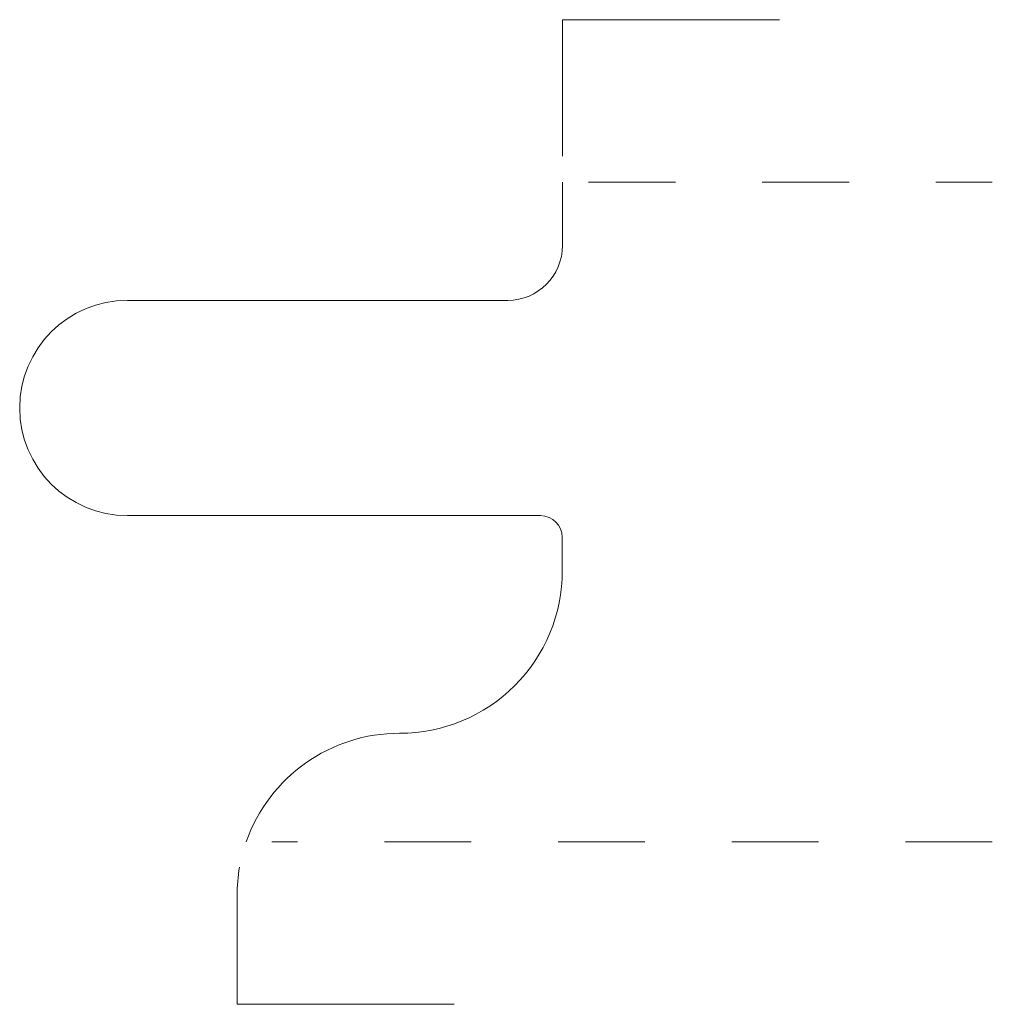
# Model space of a CAD drawing. Units: inches. Extents: x 0 to 1.13, y -0.19 to 0.95.
import ezdxf

# ---------------------------------------------------------------- set-up
doc = ezdxf.new("R2010")
doc.units = ezdxf.units.IN
doc.header["$MEASUREMENT"] = 0
doc.linetypes.add('DASHED', pattern=[0.2, 0.1, -0.1])
doc.layers.add('Pattern 2846 [2]', color=89, linetype='Continuous', lineweight=0)
doc.layers.add('Unnamed [2.1]', color=89, linetype='Continuous', lineweight=0)

msp = doc.modelspace()

# ---------------------------------------------------------------- linework, layer by layer
at = {"layer": 'Pattern 2846 [2]', "color": 3, "linetype": 'Continuous', "lineweight": 0}
msp.add_line((0.63, 0.6868), (0.63, 0.76), dxfattribs=at)
at = {"layer": 'Pattern 2846 [2]', "color": 15, "linetype": 'DASHED', "lineweight": 0}
for p, q in [((0.66, 0.76), (1.125, 0.76)), ((1.125, 0), (0.2954, 0))]:
    msp.add_line(p, q, dxfattribs=at)
at = {"layer": 'Pattern 2846 [2]', "color": 21, "linetype": 'Continuous', "lineweight": 0}
for p, q in [((0.129, 0.6238), (0.567, 0.6238)), ((0.129, 0.3758), (0.6048, 0.3758)), ((0.6298, 0.3508), (0.6298, 0.3122))]:
    msp.add_line(p, q, dxfattribs=at)
for centre, radius, start, end in [((0.567, 0.6868), 0.063, 270, 0), ((0.129, 0.4998), 0.124, 90, 270), ((0.6048, 0.3508), 0.025, 0, 90)]:
    msp.add_arc(centre, radius, start, end, dxfattribs=at)
at = {"layer": 'Pattern 2846 [2]', "color": 3, "linetype": 'Continuous', "lineweight": 0}
for centre, start, end in [((0.4428, 0.3122), 269.9259, 0), ((0.4423, -0.0618), 89.9259, 160.6861)]:
    msp.add_arc(centre, 0.187, start, end, dxfattribs=at)
at = {"layer": 'Unnamed [2.1]', "color": 16, "linetype": 'Continuous', "lineweight": 0}
for p, q in [((0.63, 0.79), (0.63, 0.947)), ((0.63, 0.947), (0.88, 0.947)), ((0.2553, -0.187), (0.2553, -0.0618)), ((0.5053, -0.187), (0.2553, -0.187))]:
    msp.add_line(p, q, dxfattribs=at)
msp.add_arc((0.4423, -0.0618), 0.187, 169.878, 180, dxfattribs=at)

doc.saveas('drawing.dxf')
